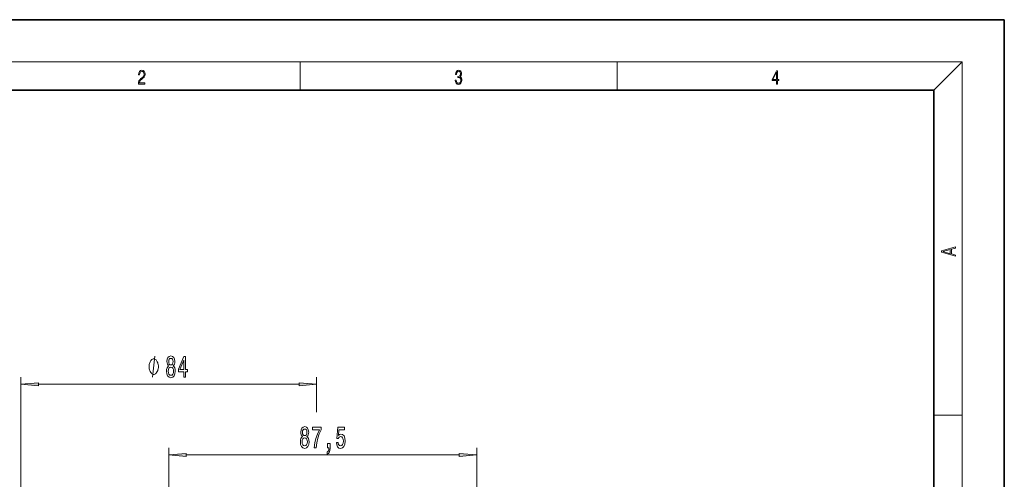
# Model space of a CAD drawing. Extents: x 0 to 210, y 0 to 297.
# Drawn here: x 70 to 210, y 232 to 297 of the extents above; entities that cross this region are included whole.
import ezdxf

# ---------------------------------------------------------------- set-up
doc = ezdxf.new("R2010")
doc.units = 0

msp = doc.modelspace()

# ---------------------------------------------------------------- linework, layer by layer
at = {"color": 7, "lineweight": 35}
for p, q in [((210, 297), (0, 297)), ((210, 0), (210, 297)), ((200, 287), (20, 287)), ((200, 10), (200, 287))]:
    msp.add_line(p, q, dxfattribs=at)
at = {"color": 7, "lineweight": 13}
for p, q in [((16, 291), (204, 291)), ((110, 291), (110, 287)), ((155, 287), (155, 291)), ((200, 287), (204, 291)), ((204, 6), (204, 291)), ((70.34, 189.43), (70.34, 246.24)), ((112.34, 241.3), (112.34, 246.24)), ((72.83, 245.24), (109.85, 245.24)), ((200, 240.83), (204, 240.83)), ((91.34, 221.5), (91.34, 236.21)), ((93.83, 235.21), (132.6, 235.21)), ((135.09, 215.08), (135.09, 236.21))]:
    msp.add_line(p, q, dxfattribs=at)
for points in [[(87.02, 287.87), (87.96, 287.87), (87.96, 288.03), (87.15, 288.03), (87.18, 288.17), (87.24, 288.29), (87.34, 288.41), (87.47, 288.52), (87.68, 288.68), (87.85, 288.86), (87.94, 289.04), (87.97, 289.26), (87.94, 289.49), (87.85, 289.67), (87.71, 289.78), (87.53, 289.82), (87.33, 289.77), (87.18, 289.65), (87.09, 289.45), (87.05, 289.17), (87.19, 289.17), (87.21, 289.38), (87.28, 289.53), (87.38, 289.62), (87.52, 289.66), (87.65, 289.63), (87.75, 289.55), (87.81, 289.42), (87.83, 289.25), (87.81, 289.09), (87.74, 288.95), (87.59, 288.8), (87.38, 288.63), (87.22, 288.48), (87.1, 288.31), (87.04, 288.14), (87.02, 287.93)], [(132.02, 288.43), (132.02, 288.43), (132.05, 288.17), (132.15, 287.98), (132.29, 287.86), (132.49, 287.82), (132.69, 287.86), (132.84, 287.98), (132.93, 288.16), (132.96, 288.4), (132.95, 288.57), (132.9, 288.71), (132.82, 288.82), (132.72, 288.89), (132.87, 289.06), (132.92, 289.32), (132.89, 289.52), (132.81, 289.68), (132.68, 289.78), (132.51, 289.82), (132.33, 289.78), (132.19, 289.67), (132.1, 289.48), (132.07, 289.24), (132.2, 289.24), (132.22, 289.42), (132.28, 289.56), (132.37, 289.64), (132.5, 289.67), (132.62, 289.64), (132.71, 289.57), (132.77, 289.46), (132.79, 289.32), (132.76, 289.15), (132.7, 289.04), (132.59, 288.97), (132.44, 288.94), (132.39, 288.95), (132.39, 288.8), (132.46, 288.81), (132.62, 288.78), (132.73, 288.71), (132.8, 288.58), (132.82, 288.41), (132.8, 288.22), (132.73, 288.08), (132.63, 287.99), (132.49, 287.97), (132.35, 288), (132.25, 288.09), (132.18, 288.23), (132.16, 288.43)], [(177.65, 287.87), (177.79, 287.87), (177.79, 288.36), (177.98, 288.36), (177.98, 288.5), (177.79, 288.5), (177.79, 289.76), (177.64, 289.76), (177.03, 288.5), (177.03, 288.36), (177.65, 288.36)], [(177.65, 288.5), (177.15, 288.5), (177.65, 289.53)], [(203.09, 263.42), (203.09, 263.57), (202.48, 263.74), (202.48, 264.41), (203.09, 264.58), (203.09, 264.73), (201.09, 264.16), (201.09, 263.99)], [(202.32, 263.78), (201.29, 264.07), (202.32, 264.37)], [(91.32, 247.86), (91.19, 247.73), (91.1, 247.57), (91.04, 247.35), (91.02, 247.1), (91.07, 246.71), (91.18, 246.42), (91.38, 246.23), (91.64, 246.15), (91.91, 246.23), (92.1, 246.42), (92.22, 246.71), (92.26, 247.1), (92.24, 247.35), (92.19, 247.57), (92.1, 247.73), (91.97, 247.86), (92.07, 247.96), (92.14, 248.1), (92.19, 248.27), (92.2, 248.49), (92.16, 248.79), (92.05, 249.04), (91.87, 249.2), (91.64, 249.26), (91.41, 249.2), (91.23, 249.04), (91.12, 248.79), (91.08, 248.49), (91.1, 248.27), (91.14, 248.1)], [(91.33, 248.45), (91.35, 248.64), (91.41, 248.79), (91.51, 248.88), (91.64, 248.91), (91.77, 248.88), (91.87, 248.79), (91.93, 248.64), (91.96, 248.45), (91.93, 248.26), (91.87, 248.11), (91.77, 248.01), (91.64, 247.98), (91.51, 248.01), (91.41, 248.11), (91.35, 248.26)], [(93.5, 246.24), (93.73, 246.24), (93.73, 246.98), (93.99, 246.98), (93.99, 247.33), (93.73, 247.33), (93.73, 249.17), (93.5, 249.17), (92.71, 247.36), (92.71, 246.98), (93.5, 246.98)], [(89.86, 247.74), (89.86, 247.84), (89.83, 248.04), (89.8, 248.19), (89.77, 248.29), (89.71, 248.44), (89.62, 248.59), (89.53, 248.69), (89.47, 248.74), (89.38, 248.79), (89.26, 248.84), (89.2, 248.84), (89.14, 248.84), (89.02, 248.79), (88.93, 248.74), (88.87, 248.69), (88.78, 248.59), (88.69, 248.44), (88.63, 248.29), (88.6, 248.19), (88.57, 248.04), (88.54, 247.84), (88.54, 247.74), (88.54, 247.64), (88.57, 247.44), (88.6, 247.29), (88.63, 247.19), (88.69, 247.04), (88.78, 246.89), (88.87, 246.79), (88.93, 246.74), (89.02, 246.69), (89.14, 246.64), (89.2, 246.64), (89.26, 246.64), (89.38, 246.69), (89.47, 246.74), (89.53, 246.79), (89.62, 246.89), (89.71, 247.04), (89.77, 247.19), (89.8, 247.29), (89.83, 247.44), (89.86, 247.64)], [(91.27, 247.11), (91.3, 247.34), (91.37, 247.51), (91.49, 247.62), (91.64, 247.66), (91.8, 247.62), (91.91, 247.51), (91.99, 247.34), (92.01, 247.11), (91.99, 246.86), (91.91, 246.68), (91.8, 246.55), (91.64, 246.52), (91.49, 246.55), (91.37, 246.68), (91.3, 246.86)], [(92.92, 247.33), (93.5, 248.67), (93.5, 247.33)], [(72.83, 245.46), (70.34, 245.24), (72.83, 245.02)], [(109.85, 245.02), (112.34, 245.24), (109.85, 245.46)], [(110.33, 237.82), (110.19, 237.7), (110.1, 237.53), (110.05, 237.32), (110.03, 237.07), (110.07, 236.68), (110.19, 236.38), (110.38, 236.19), (110.65, 236.12), (110.91, 236.19), (111.1, 236.38), (111.22, 236.68), (111.27, 237.07), (111.25, 237.32), (111.19, 237.53), (111.1, 237.7), (110.97, 237.82), (111.07, 237.93), (111.15, 238.07), (111.19, 238.24), (111.21, 238.45), (111.16, 238.76), (111.05, 239.01), (110.88, 239.17), (110.65, 239.23), (110.41, 239.17), (110.24, 239.01), (110.13, 238.76), (110.09, 238.45), (110.1, 238.24), (110.14, 238.07)], [(112, 236.21), (112.26, 236.21), (112.35, 236.92), (112.5, 237.58), (112.71, 238.2), (112.99, 238.78), (112.99, 239.14), (111.75, 239.14), (111.75, 238.75), (112.74, 238.75), (112.45, 238.16), (112.24, 237.55), (112.09, 236.91)], [(115.14, 236.99), (115.2, 236.63), (115.32, 236.36), (115.51, 236.18), (115.75, 236.12), (116.01, 236.2), (116.21, 236.41), (116.34, 236.75), (116.39, 237.18), (116.35, 237.58), (116.23, 237.9), (116.03, 238.1), (115.78, 238.17), (115.58, 238.12), (115.43, 237.98), (115.51, 238.79), (116.3, 238.79), (116.3, 239.14), (115.33, 239.14), (115.19, 237.55), (115.4, 237.55), (115.55, 237.75), (115.74, 237.83), (115.91, 237.78), (116.03, 237.64), (116.11, 237.43), (116.14, 237.16), (116.11, 236.88), (116.03, 236.67), (115.9, 236.54), (115.74, 236.49), (115.6, 236.52), (115.5, 236.62), (115.42, 236.78), (115.38, 236.99)], [(110.33, 238.42), (110.35, 238.61), (110.42, 238.76), (110.52, 238.85), (110.65, 238.88), (110.78, 238.85), (110.88, 238.76), (110.94, 238.61), (110.96, 238.42), (110.94, 238.22), (110.88, 238.07), (110.78, 237.97), (110.65, 237.94), (110.52, 237.98), (110.42, 238.07), (110.35, 238.22)], [(110.28, 237.07), (110.3, 237.3), (110.38, 237.48), (110.49, 237.59), (110.65, 237.63), (110.8, 237.59), (110.92, 237.48), (110.99, 237.3), (111.02, 237.07), (110.99, 236.83), (110.92, 236.64), (110.8, 236.52), (110.65, 236.48), (110.49, 236.52), (110.38, 236.64), (110.3, 236.83)], [(113.89, 236.21), (114.07, 236.21), (114.07, 236.12), (114.05, 235.92), (114.01, 235.77), (113.94, 235.67), (113.83, 235.63), (113.83, 235.33), (114.01, 235.4), (114.14, 235.56), (114.22, 235.82), (114.25, 236.16), (114.25, 236.85), (113.89, 236.85)], [(93.83, 235.42), (91.34, 235.21), (93.83, 234.99)], [(132.6, 234.99), (135.09, 235.21), (132.6, 235.42)]]:
    msp.add_lwpolyline(points, close=True, dxfattribs=at)
msp.add_lwpolyline([(89.02, 246.24), (89.38, 249.24)], dxfattribs=at)
for points in [[(72.83, 245.46), (70.34, 245.24), (72.83, 245.46), (72.83, 245.02)], [(109.85, 245.02), (112.34, 245.24), (109.85, 245.02), (109.85, 245.46)], [(93.83, 235.42), (91.34, 235.21), (93.83, 235.42), (93.83, 234.99)], [(132.6, 234.99), (135.09, 235.21), (132.6, 234.99), (132.6, 235.42)]]:
    msp.add_solid(points, dxfattribs=at)

doc.saveas('drawing.dxf')
